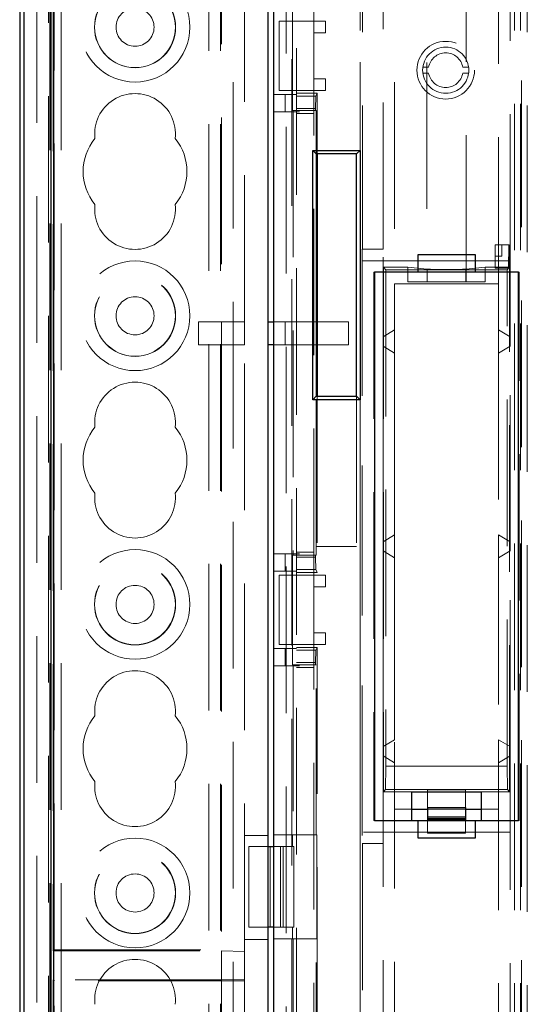
# Model space of a CAD drawing. Units: millimetres. Extents: x 11 to 205, y 5 to 292.
# Drawn here: x 67 to 72, y 170 to 178 of the extents above; entities that cross this region are included whole.
import ezdxf

# ---------------------------------------------------------------- set-up
doc = ezdxf.new("R2010")
doc.units = ezdxf.units.MM
doc.linetypes.add('HIDDEN', pattern=[1.905, 1.27, -0.635])

msp = doc.modelspace()

# ---------------------------------------------------------------- linework, layer by layer
at = {"color": 7, "linetype": 'HIDDEN', "lineweight": 18}
for p, q in [((69.0993, 230.5935), (69.0993, 125.5935)), ((69.1993, 230.5935), (69.1993, 125.5935)), ((70.9893, 215.8888), (70.9893, 175.8888)), ((71.3293, 175.8888), (71.3293, 215.8888)), ((69.3093, 206.1935), (69.3093, 125.5935)), ((67.6093, 152.4991), (67.6093, 203.688)), ((67.7093, 153.367), (67.7093, 192.8909)), ((67.7193, 125.5935), (67.7193, 192.8943)), ((67.8193, 125.5935), (67.8193, 186.2228)), ((69.8593, 179.816), (69.8593, 158.046)), ((69.7679, 160.721), (69.7679, 179.721)), ((69.8188, 179.721), (69.8188, 160.721)), ((70.4093, 179.696), (70.4093, 177.026)), ((70.4107, 160.921), (70.4107, 179.521)), ((70.7093, 179.521), (70.7093, 160.921)), ((71.6093, 175.871), (71.6093, 179.521)), ((70.0093, 178.146), (70.0093, 179.336)), ((70.4302, 179.321), (70.4302, 176.171)), ((70.6093, 176.171), (70.6093, 179.321)), ((71.7093, 176.071), (71.7093, 179.336)), ((71.7493, 179.336), (71.7493, 161.096)), ((71.7993, 179.336), (71.7993, 161.096)), ((71.8093, 161.121), (71.8093, 179.321)), ((71.8593, 179.321), (71.8593, 161.121)), ((67.7593, 170.0996), (67.7593, 179.2075)), ((69.2093, 179.216), (69.2093, 175.5406)), ((69.4093, 175.5406), (69.4093, 179.2075)), ((67.7506, 178.291), (67.7506, 170.091)), ((69.8237, 178.321), (69.8237, 177.371)), ((69.7093, 177.546), (69.7093, 178.146)), ((69.7093, 178.146), (69.8593, 178.146)), ((70.0093, 178.146), (69.8593, 178.146)), ((70.0093, 178.046), (70.0093, 178.146)), ((70.0093, 178.146), (70.1093, 178.146)), ((70.1093, 178.146), (70.1093, 178.046)), ((70.0093, 177.646), (70.0093, 178.046)), ((70.1093, 178.046), (70.0093, 178.046)), ((70.9535, 177.746), (71.0041, 177.746)), ((71.0041, 177.696), (70.9535, 177.696)), ((71.2999, 177.746), (71.3504, 177.746)), ((71.3504, 177.696), (71.2999, 177.696)), ((70.0093, 177.646), (70.1093, 177.646)), ((70.0093, 177.546), (70.0093, 177.646)), ((70.1093, 177.646), (70.1093, 177.546)), ((69.8593, 177.5106), (69.6593, 177.5106)), ((69.8593, 177.546), (69.7093, 177.546)), ((69.7593, 177.3606), (69.7593, 177.5106)), ((70.0093, 177.546), (69.8593, 177.546)), ((70.0375, 177.521), (69.8593, 177.521)), ((70.0093, 173.346), (70.0093, 177.546)), ((70.1093, 177.546), (70.0093, 177.546)), ((70.0375, 177.521), (70.0255, 177.497)), ((70.0375, 177.521), (70.0375, 176.996)), ((69.8593, 177.497), (70.0255, 177.497)), ((70.0255, 177.497), (70.0237, 177.3898)), ((69.8593, 177.3606), (69.6593, 177.3606)), ((69.8237, 177.371), (70.0237, 177.371)), ((69.8293, 177.371), (69.8293, 173.521)), ((70.0237, 177.3898), (69.8593, 177.3898)), ((69.8843, 177.3606), (69.8593, 177.3606)), ((70.0093, 177.346), (69.8593, 177.346)), ((70.0237, 177.371), (70.0237, 177.3898)), ((70.0237, 177.371), (70.0293, 177.371)), ((70.0293, 176.996), (70.0293, 177.371)), ((70.4285, 176.171), (70.4302, 176.171)), ((70.4285, 176.171), (70.4285, 171.021)), ((70.6093, 176.171), (70.4302, 176.171)), ((70.6093, 171.021), (70.6093, 176.171)), ((71.5793, 176.2094), (71.5793, 176.1094)), ((71.6393, 176.2094), (71.5793, 176.2094)), ((71.6393, 176.1094), (71.6393, 176.2094)), ((71.6393, 176.2094), (71.7013, 176.2094)), ((71.6969, 176.005), (71.7004, 176.2094)), ((71.7013, 176.2094), (71.7013, 176.0094)), ((70.4289, 171.121), (70.4289, 176.071)), ((70.4289, 176.071), (71.7093, 176.071)), ((71.5793, 176.1094), (71.6393, 176.1094)), ((71.5793, 176.1094), (71.5793, 176.0094)), ((71.7093, 176.071), (71.7093, 175.971)), ((70.5343, 175.971), (70.5293, 175.971)), ((70.5293, 175.971), (70.5293, 171.221)), ((70.6089, 175.411), (70.6089, 175.971)), ((70.6129, 176.0138), (70.6343, 175.9924)), ((70.8236, 176.0138), (70.6129, 176.0138)), ((70.6129, 176.0138), (70.6129, 175.971)), ((70.6129, 175.971), (70.6129, 171.471)), ((71.6843, 175.9924), (70.6343, 175.9924)), ((70.6343, 175.9924), (70.6343, 171.6924)), ((70.8236, 175.971), (70.8236, 176.0138)), ((70.8236, 176.0138), (70.9919, 175.9972)), ((70.8236, 175.8888), (70.8236, 175.971)), ((70.9919, 175.8888), (70.9919, 175.9972)), ((71.3267, 175.9972), (71.495, 176.0138)), ((71.3267, 175.8888), (71.3267, 175.9972)), ((71.7057, 176.0138), (71.495, 176.0138)), ((71.495, 175.971), (71.495, 176.0138)), ((71.495, 175.8888), (71.495, 175.971)), ((71.5793, 176.0094), (71.5793, 176.005)), ((71.5793, 176.0094), (71.7013, 176.0094)), ((71.5793, 176.005), (71.6969, 176.005)), ((71.6969, 176.005), (71.6843, 175.9924)), ((71.6843, 171.6924), (71.6843, 175.9924)), ((71.7057, 176.0138), (71.7013, 176.0094)), ((71.7057, 175.971), (71.7057, 176.0138)), ((71.7057, 171.471), (71.7057, 175.971)), ((71.7093, 175.971), (71.7093, 175.411)), ((71.7842, 171.221), (71.7842, 175.971)), ((71.7893, 175.971), (71.7843, 175.971)), ((71.7893, 171.221), (71.7893, 175.971)), ((70.8236, 175.8888), (71.495, 175.8888)), ((70.7089, 175.871), (70.7089, 175.471)), ((71.6093, 175.871), (70.7089, 175.871)), ((71.6093, 175.471), (71.6093, 175.871)), ((69.0093, 175.5406), (69.4093, 175.5406)), ((69.0093, 175.5406), (69.0093, 175.3406)), ((69.2093, 175.3406), (69.2093, 175.5406)), ((69.4093, 175.3406), (69.4093, 175.5406)), ((69.6593, 175.5406), (69.7593, 175.5406)), ((69.7593, 175.5406), (69.7593, 175.3406)), ((69.7593, 175.5406), (70.3093, 175.5406)), ((70.3093, 175.5406), (70.3093, 175.3406)), ((70.7089, 175.471), (70.6089, 175.411)), ((71.7093, 175.411), (71.6093, 175.471)), ((71.6093, 175.271), (71.6093, 175.471)), ((70.6089, 175.331), (70.6089, 175.411)), ((71.7093, 175.411), (71.7093, 175.331)), ((69.4093, 175.3406), (69.0093, 175.3406)), ((69.2093, 175.3406), (69.2093, 170.091)), ((69.4093, 170.0996), (69.4093, 175.3406)), ((69.7593, 175.3406), (69.6593, 175.3406)), ((70.3093, 175.3406), (69.7593, 175.3406)), ((70.6089, 175.331), (70.6089, 173.636)), ((70.7089, 175.271), (70.6089, 175.331)), ((71.7093, 175.331), (71.6093, 175.271)), ((71.7093, 173.636), (71.7093, 175.331)), ((70.7089, 173.696), (70.7089, 175.271)), ((71.6093, 175.271), (71.6093, 173.696)), ((70.0293, 173.596), (70.0293, 174.896)), ((70.0375, 174.896), (70.0375, 173.371)), ((70.3793, 174.896), (70.3793, 173.596)), ((70.4093, 174.866), (70.4093, 167.526)), ((70.6089, 173.636), (70.7089, 173.696)), ((71.6093, 173.696), (71.7093, 173.636)), ((71.6093, 173.496), (71.6093, 173.696)), ((70.3793, 173.596), (70.0293, 173.596)), ((70.0293, 173.521), (70.0293, 173.596)), ((70.6089, 173.556), (70.6089, 173.636)), ((71.7093, 173.636), (71.7093, 173.556)), ((69.8593, 173.5315), (69.6593, 173.5315)), ((69.7593, 173.3815), (69.7593, 173.5315)), ((69.8237, 173.521), (69.8237, 172.571)), ((70.0237, 173.521), (69.8237, 173.521)), ((70.0093, 173.546), (69.8593, 173.546)), ((69.8593, 173.5315), (69.8843, 173.5315)), ((69.8593, 173.5023), (70.0237, 173.5023)), ((70.0237, 173.5023), (70.0237, 173.521)), ((70.0237, 173.521), (70.0293, 173.521)), ((70.0237, 173.5023), (70.0255, 173.3951)), ((70.7089, 173.496), (70.6089, 173.556)), ((70.6089, 173.556), (70.6089, 171.861)), ((70.7089, 171.921), (70.7089, 173.496)), ((71.7093, 173.556), (71.6093, 173.496)), ((71.6093, 173.496), (71.6093, 171.921)), ((71.7093, 171.861), (71.7093, 173.556)), ((69.8593, 173.3815), (69.6593, 173.3815)), ((69.7093, 172.746), (69.7093, 173.346)), ((69.7093, 173.346), (69.8593, 173.346)), ((70.0255, 173.3951), (69.8593, 173.3951)), ((70.0375, 173.371), (69.8593, 173.371)), ((70.0093, 173.346), (69.8593, 173.346)), ((70.0093, 173.346), (70.1093, 173.346)), ((70.0093, 173.246), (70.0093, 173.346)), ((70.0255, 173.3951), (70.0375, 173.371)), ((70.1093, 173.346), (70.1093, 173.246)), ((70.0093, 172.846), (70.0093, 173.246)), ((70.1093, 173.246), (70.0093, 173.246)), ((70.0093, 172.846), (70.1093, 172.846)), ((70.0093, 172.746), (70.0093, 172.846)), ((70.1093, 172.846), (70.1093, 172.746)), ((69.8593, 172.746), (69.7093, 172.746)), ((70.0093, 172.746), (69.8593, 172.746)), ((70.0375, 172.721), (69.8593, 172.721)), ((70.0093, 168.546), (70.0093, 172.746)), ((70.1093, 172.746), (70.0093, 172.746)), ((70.0375, 172.721), (70.0255, 172.697)), ((70.0375, 172.721), (70.0375, 168.571)), ((69.8593, 172.7106), (69.6593, 172.7106)), ((69.7593, 172.5606), (69.7593, 172.7106)), ((69.8593, 172.697), (70.0255, 172.697)), ((70.0255, 172.697), (70.0237, 172.5898)), ((69.8593, 172.5606), (69.6593, 172.5606)), ((69.8237, 172.571), (70.0237, 172.571)), ((69.8293, 172.571), (69.8293, 171.096)), ((70.0237, 172.5898), (69.8593, 172.5898)), ((69.8843, 172.5606), (69.8593, 172.5606)), ((70.0237, 172.571), (70.0237, 172.5898)), ((70.0237, 172.571), (70.0293, 172.571)), ((70.0293, 171.096), (70.0293, 172.571)), ((70.0093, 172.546), (69.8593, 172.546)), ((70.6089, 171.861), (70.7089, 171.921)), ((71.6093, 171.921), (71.7093, 171.861)), ((71.6093, 171.721), (71.6093, 171.921)), ((70.6089, 171.781), (70.6089, 171.861)), ((71.7093, 171.861), (71.7093, 171.781)), ((70.6089, 171.781), (70.7089, 171.721)), ((70.6089, 171.221), (70.6089, 171.781)), ((70.7089, 171.721), (70.7089, 171.321)), ((71.6093, 171.721), (71.7093, 171.781)), ((71.6093, 171.321), (71.6093, 171.721)), ((71.7093, 171.781), (71.7093, 171.221)), ((70.6343, 171.6924), (70.6307, 171.4889)), ((71.6843, 171.6924), (70.6343, 171.6924)), ((71.6878, 171.4889), (71.6843, 171.6924)), ((70.6129, 171.471), (70.6307, 171.4889)), ((70.6129, 171.471), (70.8593, 171.471)), ((70.6307, 171.4889), (71.6878, 171.4889)), ((70.9943, 171.4883), (70.9943, 171.4866)), ((70.9943, 171.4883), (71.3243, 171.4883)), ((71.3243, 171.4866), (70.9943, 171.4866)), ((70.9943, 171.4866), (70.9943, 171.3688)), ((71.3243, 171.4883), (71.3243, 171.4866)), ((71.3243, 171.4866), (71.3243, 171.3688)), ((71.4593, 171.471), (71.7057, 171.471)), ((71.7057, 171.471), (71.6878, 171.4889)), ((70.9943, 171.3688), (70.9943, 171.3349)), ((71.3243, 171.3688), (71.3243, 171.3349)), ((70.7089, 171.321), (70.8593, 171.321)), ((70.9943, 171.321), (71.3243, 171.321)), ((71.4593, 171.321), (71.6093, 171.321)), ((71.6093, 160.921), (71.6093, 171.321)), ((70.5293, 171.221), (70.5343, 171.221)), ((71.3243, 171.2518), (70.9943, 171.2518)), ((71.3243, 171.2405), (70.9943, 171.2405)), ((70.9943, 171.221), (70.9943, 171.1106)), ((71.3243, 171.221), (71.3243, 171.1106)), ((71.7093, 171.221), (71.7093, 171.121)), ((71.7843, 171.221), (71.7893, 171.221)), ((71.7093, 171.121), (70.4289, 171.121)), ((71.3243, 171.1154), (70.9943, 171.1154)), ((71.3243, 171.1106), (70.9943, 171.1106)), ((71.7093, 161.096), (71.7093, 171.121)), ((69.4093, 171.091), (69.6093, 171.091)), ((69.6593, 171.096), (69.8253, 171.096)), ((69.8253, 171.096), (69.8293, 171.096)), ((69.8253, 170.996), (69.8253, 171.096)), ((69.8293, 171.096), (70.0293, 171.096)), ((70.0354, 171.096), (70.0293, 171.096)), ((70.0354, 170.196), (70.0354, 171.096)), ((70.4302, 171.021), (70.4285, 171.021)), ((70.4302, 171.021), (70.4302, 161.121)), ((70.4302, 171.021), (70.6093, 171.021)), ((70.6093, 161.121), (70.6093, 171.021)), ((69.4443, 170.296), (69.4443, 170.996)), ((69.4443, 170.996), (69.6093, 170.996)), ((69.6318, 170.996), (69.6318, 170.296)), ((69.8253, 170.996), (69.6593, 170.996)), ((69.7193, 170.296), (69.7193, 170.996)), ((69.7443, 170.296), (69.7443, 170.996)), ((69.8349, 170.996), (69.8253, 170.996)), ((69.8349, 170.996), (69.8349, 170.296)), ((69.6093, 170.296), (69.4443, 170.296)), ((69.6593, 170.296), (69.8253, 170.296)), ((69.8253, 170.296), (69.8349, 170.296)), ((69.8253, 170.296), (69.8253, 170.196)), ((69.6093, 170.191), (69.4093, 170.191)), ((69.8253, 170.196), (69.6593, 170.196)), ((69.8293, 170.196), (69.8253, 170.196)), ((69.8293, 170.196), (69.8293, 168.721)), ((70.0293, 170.196), (69.8293, 170.196)), ((70.0293, 168.721), (70.0293, 170.196)), ((70.0354, 170.196), (70.0293, 170.196)), ((67.7593, 170.0954), (67.7506, 170.091)), ((67.7506, 170.091), (69.2093, 170.091)), ((67.7593, 170.0996), (67.7593, 170.0954)), ((67.7593, 170.0996), (69.4093, 170.0996)), ((69.2093, 170.091), (69.2093, 169.841)), ((69.4093, 170.0876), (69.2093, 170.091)), ((69.4093, 170.0996), (69.4093, 170.0876)), ((69.4093, 169.8445), (69.4093, 170.0876)), ((67.7506, 169.841), (67.7593, 169.8367)), ((67.7506, 169.841), (67.7506, 160.716)), ((69.2093, 169.841), (67.7506, 169.841)), ((67.7593, 169.8367), (67.7593, 169.8325)), ((67.7593, 160.7246), (67.7593, 169.8325)), ((69.4093, 169.8325), (67.7593, 169.8325)), ((69.2093, 169.841), (69.4093, 169.8445)), ((69.2093, 169.841), (69.2093, 169.4158)), ((69.4093, 169.8445), (69.4093, 169.8325)), ((69.4093, 169.4158), (69.4093, 169.8325))]:
    msp.add_line(p, q, dxfattribs=at)
at = {"color": 7, "linetype": 'Continuous', "lineweight": 25}
for p, q in [((67.4593, 202.741), (67.4593, 153.391)), ((67.4942, 200.533), (67.4942, 155.5988)), ((67.7329, 155.7147), (67.7329, 185.4541)), ((67.7549, 155.7367), (67.7549, 185.4431)), ((69.6093, 180.566), (69.6093, 156.466)), ((69.6593, 180.516), (69.6593, 156.516)), ((69.9993, 177.026), (70.4093, 177.026)), ((69.9993, 174.866), (69.9993, 177.026)), ((70.0293, 176.996), (69.9993, 177.026)), ((70.0293, 176.996), (70.0293, 174.896)), ((70.3793, 176.996), (70.0293, 176.996)), ((70.0375, 176.996), (70.0375, 174.896)), ((70.4093, 177.026), (70.3793, 176.996)), ((70.3793, 174.896), (70.3793, 176.996)), ((70.4093, 177.026), (70.4093, 174.866)), ((71.4093, 176.121), (70.9093, 176.121)), ((70.9093, 176.121), (70.9093, 175.971)), ((71.4093, 175.971), (71.4093, 176.121)), ((70.9093, 175.971), (70.5343, 175.971)), ((70.5343, 175.971), (70.5343, 171.221)), ((71.4093, 175.971), (70.9093, 175.971)), ((71.7843, 175.971), (71.4093, 175.971)), ((71.7843, 171.221), (71.7843, 175.971)), ((69.6093, 175.5406), (69.6593, 175.5406)), ((69.6593, 175.3406), (69.6093, 175.3406)), ((70.0293, 174.896), (69.9993, 174.866)), ((70.4093, 174.866), (69.9993, 174.866)), ((70.0293, 174.896), (70.3793, 174.896)), ((70.4093, 174.866), (70.3793, 174.896)), ((70.8593, 171.221), (70.8593, 171.471)), ((70.8593, 171.471), (71.4593, 171.471)), ((71.4593, 171.471), (71.4593, 171.221)), ((70.8593, 171.321), (70.9943, 171.321)), ((70.9943, 171.3349), (70.9943, 171.3308)), ((71.3243, 171.3308), (70.9943, 171.3308)), ((70.9943, 171.3308), (70.9943, 171.2309)), ((71.3243, 171.3349), (71.3243, 171.3308)), ((71.3243, 171.3308), (71.3243, 171.2309)), ((71.3243, 171.321), (71.4593, 171.321)), ((70.5343, 171.221), (70.9093, 171.221)), ((70.9093, 171.221), (70.9093, 171.071)), ((70.9093, 171.221), (71.4093, 171.221)), ((71.3243, 171.2309), (70.9943, 171.2309)), ((70.9943, 171.2309), (70.9943, 171.221)), ((71.3243, 171.2309), (71.3243, 171.221)), ((71.4093, 171.071), (71.4093, 171.221)), ((71.4093, 171.221), (71.7843, 171.221)), ((70.9093, 171.071), (71.4093, 171.071)), ((69.6093, 170.996), (69.6593, 170.996)), ((69.6593, 170.296), (69.6093, 170.296))]:
    msp.add_line(p, q, dxfattribs=at)
at = {"color": 7, "linetype": 'HIDDEN', "lineweight": 18}
for centre, radius in [((68.4593, 178.0935), 0.475), ((68.4593, 178.0935), 0.3515), ((68.4593, 178.0935), 0.3502), ((68.4593, 178.0935), 0.165), ((71.152, 177.721), 0.25), ((71.152, 177.721), 0.2), ((68.4593, 175.5935), 0.475), ((68.4593, 175.5935), 0.3515), ((68.4593, 175.5935), 0.3502), ((68.4593, 175.5935), 0.165), ((68.4593, 173.0935), 0.475), ((68.4593, 173.0935), 0.3515), ((68.4593, 173.0935), 0.3502), ((68.4593, 173.0935), 0.165), ((68.4593, 170.5935), 0.475), ((68.4593, 170.5935), 0.3515), ((68.4593, 170.5935), 0.3502), ((68.4593, 170.5935), 0.165)]:
    msp.add_circle(centre, radius, dxfattribs=at)
for centre, radius, start, end in [((71.152, 177.721), 0.15, 9.59407, 170.40593), ((71.152, 177.721), 0.15, 189.59407, 350.40593), ((68.4593, 177.1685), 0.35, 353.53263, 186.46737), ((68.4593, 176.8435), 0.45, 140.60854, 219.39146), ((68.4593, 176.8435), 0.45, 320.60854, 39.39146), ((68.4593, 176.5185), 0.35, 173.53263, 6.46737), ((68.4593, 174.6685), 0.35, 353.53263, 186.46737), ((68.4593, 174.3435), 0.45, 140.60854, 219.39146), ((68.4593, 174.3435), 0.45, 320.60854, 39.39146), ((68.4593, 174.0185), 0.35, 173.53263, 6.46737), ((68.4593, 172.1685), 0.35, 353.53263, 186.46737), ((68.4593, 171.8435), 0.45, 140.60854, 219.39146), ((68.4593, 171.8435), 0.45, 320.60854, 39.39146), ((68.4593, 171.5185), 0.35, 173.53263, 6.46737), ((68.4593, 169.6685), 0.35, 353.53263, 186.46737)]:
    msp.add_arc(centre, radius, start, end, dxfattribs=at)
msp.add_ellipse((71.1593, 175.9977), major_axis=(0.17, 0), ratio=0.017455, start_param=3.316126, end_param=6.108652, dxfattribs=at)

doc.saveas('drawing.dxf')
